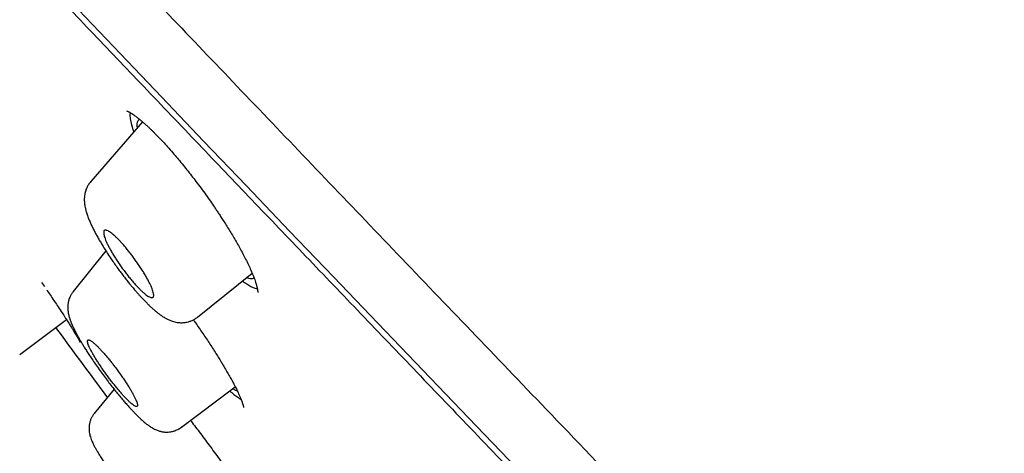
# Model space of a CAD drawing. Units: millimetres. Extents: x 8 to 1278, y 12 to 913.
# Drawn here: x 101 to 122, y 872 to 881 of the extents above; entities that cross this region are included whole.
import ezdxf

# ---------------------------------------------------------------- set-up
doc = ezdxf.new("R2010")
doc.units = ezdxf.units.MM

msp = doc.modelspace()

# ---------------------------------------------------------------- linework, layer by layer
at = {"color": 7, "linetype": 'Continuous', "lineweight": 30}
for p, q in [((103.315, 878.935), (102.173, 877.623)), ((102.175, 877.618), (102.176, 877.62)), ((102.507, 876.095), (101.787, 875.206)), ((102.488, 876.091), (102.496, 876.082)), ((104.521, 874.636), (105.722, 875.608)), ((101.093, 875.403), (101.156, 875.312)), ((100.613, 873.818), (101.638, 874.589)), ((102.686, 873.054), (102.249, 872.516)), ((104.17, 872.214), (105.352, 873.104)), ((102.253, 872.513), (102.254, 872.514)), ((104.166, 872.219), (104.165, 872.218))]:
    msp.add_line(p, q, dxfattribs=at)
at = {"color": 7, "linetype": 'Continuous', "lineweight": 30, "flags": 128}
msp.add_lwpolyline([(123.227, 859.157), (121.981, 860.449), (120.737, 861.74), (119.495, 863.03), (118.254, 864.32), (117.019, 865.604), (115.9, 866.769), (114.793, 867.923), (113.698, 869.065), (112.614, 870.196), (111.541, 871.315), (110.48, 872.422), (109.478, 873.469), (108.488, 874.503), (107.511, 875.525), (106.547, 876.533), (105.595, 877.53), (104.656, 878.513), (103.729, 879.485), (102.826, 880.433), (101.902, 881.404)], dxfattribs=at)
at = {"color": 7, "linetype": 'Continuous', "lineweight": 30}
msp.add_arc((278.889, 1004.404), 220, 216.21923, 216.71746, dxfattribs=at)
for points, knots in [([(205.718, 801.756), (205.427, 802.282), (204.844, 803.338), (203.964, 804.927), (203.073, 806.527), (202.171, 808.137), (201.256, 809.756), (200.345, 811.352), (199.437, 812.924), (198.532, 814.471), (197.611, 816.023), (196.673, 817.579), (195.716, 819.139), (194.74, 820.702), (193.745, 822.267), (192.731, 823.835), (191.697, 825.405), (190.65, 826.967), (189.589, 828.521), (188.515, 830.066), (187.421, 831.611), (186.299, 833.165), (185.15, 834.729), (183.973, 836.301), (182.775, 837.874), (181.556, 839.446), (180.323, 841.008), (179.076, 842.561), (177.816, 844.105), (176.536, 845.648), (175.226, 847.202), (173.887, 848.766), (172.518, 850.34), (171.128, 851.913), (169.717, 853.485), (168.287, 855.056), (166.836, 856.626), (165.338, 858.225), (163.789, 859.853), (162.191, 861.509), (160.571, 863.163), (158.929, 864.815), (157.266, 866.465), (155.614, 868.081), (153.974, 869.664), (152.348, 871.214), (150.702, 872.762), (149.038, 874.308), (147.354, 875.852), (145.651, 877.394), (143.929, 878.933), (142.188, 880.47), (140.427, 882.005), (138.657, 883.527), (136.879, 885.038), (135.092, 886.537), (133.286, 888.032), (131.45, 889.532), (129.584, 891.037), (127.686, 892.546), (125.768, 894.05), (123.831, 895.549), (121.884, 897.032), (119.928, 898.499), (117.964, 899.95), (115.979, 901.393), (114.108, 902.732), (112.354, 903.967), (110.72, 905.102), (109.071, 906.229), (107.408, 907.348), (105.74, 908.452), (104.067, 909.539), (102.388, 910.61), (100.968, 911.501), (100.103, 912.029), (99.806, 912.21)], [0, 0, 0, 0, 0.011647, 0.023386, 0.035218, 0.047141, 0.059156, 0.071262, 0.082759, 0.094338, 0.105998, 0.117739, 0.129561, 0.141465, 0.153449, 0.165513, 0.177657, 0.189879, 0.201961, 0.214118, 0.22635, 0.238657, 0.251267, 0.263956, 0.276727, 0.28958, 0.302517, 0.315306, 0.328177, 0.341132, 0.354172, 0.367564, 0.381042, 0.394605, 0.408251, 0.42198, 0.435789, 0.449678, 0.464461, 0.479331, 0.494289, 0.509336, 0.524471, 0.539695, 0.554132, 0.568648, 0.583245, 0.597922, 0.612682, 0.627523, 0.642447, 0.657454, 0.672545, 0.687721, 0.702707, 0.717774, 0.732922, 0.748149, 0.763734, 0.7794, 0.795147, 0.810975, 0.826883, 0.842585, 0.858364, 0.874221, 0.890156, 0.90296, 0.915814, 0.928718, 0.941671, 0.954673, 0.96749, 0.980355, 0.993267, 1, 1, 1, 1]), ([(85.772, 900.716), (85.774, 900.707), (85.78, 900.683), (85.877, 900.553), (86.052, 900.337), (86.308, 900.038), (86.638, 899.662), (87.043, 899.208), (87.55, 898.648), (88.172, 897.967), (88.925, 897.15), (89.776, 896.231), (90.723, 895.215), (91.761, 894.104), (92.835, 892.959), (93.928, 891.797), (95.025, 890.633), (96.182, 889.408), (97.397, 888.124), (98.669, 886.783), (99.993, 885.387), (101.369, 883.94), (102.792, 882.445), (104.26, 880.904), (105.771, 879.321), (107.321, 877.698), (108.908, 876.037), (110.53, 874.343), (112.274, 872.522), (114.145, 870.571), (116.141, 868.491), (118.165, 866.385), (120.212, 864.256), (122.276, 862.112), (124.254, 860.06), (126.139, 858.106), (127.926, 856.254), (129.712, 854.406), (131.492, 852.564), (133.265, 850.732), (135.026, 848.913), (136.773, 847.111), (138.501, 845.329), (140.208, 843.571), (141.891, 841.839), (143.546, 840.138), (145.17, 838.47), (146.759, 836.839), (148.399, 835.159), (150.077, 833.441), (151.781, 831.698), (153.424, 830.022), (154.997, 828.418), (156.505, 826.884), (157.446, 825.929), (157.917, 825.451)], [0, 0, 0, 0, 0.0106388, 0.0286278, 0.0466159, 0.0646038, 0.0825914, 0.100579, 0.1185666, 0.1395523, 0.1605399, 0.181527, 0.2025131, 0.2234992, 0.2444853, 0.2624738, 0.2804621, 0.2984506, 0.3164398, 0.3344294, 0.3524179, 0.370406, 0.3883942, 0.4063825, 0.4243707, 0.4423589, 0.4603472, 0.4783362, 0.496326, 0.5173124, 0.5382985, 0.5592847, 0.5802707, 0.6012565, 0.6222418, 0.64023, 0.6582189, 0.6762075, 0.6941963, 0.7121856, 0.7301751, 0.7481647, 0.7661538, 0.7841425, 0.802131, 0.8201197, 0.8381077, 0.8560955, 0.8740836, 0.8950694, 0.9160552, 0.9370409, 0.9580266, 0.9790135, 1, 1, 1, 1]), ([(86.412, 897.858), (86.412, 897.857), (86.416, 897.843), (86.474, 897.763), (86.589, 897.616), (86.764, 897.406), (86.99, 897.143), (87.264, 896.833), (87.58, 896.48), (87.934, 896.088), (88.333, 895.65), (88.775, 895.167), (89.274, 894.625), (89.83, 894.023), (90.448, 893.358), (91.113, 892.643), (91.826, 891.88), (92.586, 891.068), (93.375, 890.227), (94.19, 889.362), (95.023, 888.478), (95.891, 887.559), (96.794, 886.604), (97.752, 885.592), (98.766, 884.522), (99.839, 883.392), (100.945, 882.227), (102.086, 881.027), (103.262, 879.792), (104.448, 878.549), (105.638, 877.302), (106.826, 876.058), (108.035, 874.794), (109.264, 873.509), (110.538, 872.178), (111.855, 870.804), (113.214, 869.385), (114.591, 867.95), (115.984, 866.499), (117.397, 865.028), (118.799, 863.57), (120.186, 862.129), (121.551, 860.712), (122.919, 859.293), (124.291, 857.87), (125.207, 856.921), (125.665, 856.446)], [0, 0, 0, 0, 0.0014661, 0.025327, 0.0491886, 0.073081, 0.0970343, 0.1209975, 0.1434848, 0.1658964, 0.1882573, 0.2105923, 0.232926, 0.25687, 0.28076, 0.3046267, 0.3285, 0.35241, 0.3763937, 0.3989347, 0.4213918, 0.4437903, 0.4661557, 0.4885135, 0.5123906, 0.5362178, 0.5600266, 0.5838487, 0.6077157, 0.6317114, 0.6542973, 0.6768113, 0.6992816, 0.7217364, 0.7442044, 0.7679746, 0.7917067, 0.8154354, 0.839196, 0.8630233, 0.8870519, 0.909704, 0.9322936, 0.954852, 0.9774103, 1, 1, 1, 1]), ([(102.965, 879.176), (102.965, 879.176), (102.964, 879.176), (102.972, 879.173), (102.985, 879.168), (103.004, 879.159), (103.028, 879.147), (103.059, 879.129), (103.097, 879.104), (103.145, 879.071), (103.2, 879.03), (103.26, 878.983), (103.319, 878.932), (103.378, 878.881), (103.434, 878.83), (103.485, 878.781), (103.533, 878.734), (103.592, 878.676), (103.666, 878.6), (103.761, 878.5), (103.866, 878.384), (103.973, 878.262), (104.08, 878.137), (104.184, 878.012), (104.287, 877.882), (104.388, 877.754), (104.492, 877.618), (104.598, 877.477), (104.704, 877.331), (104.802, 877.192), (104.88, 877.078), (104.942, 876.987), (104.992, 876.912), (105.045, 876.83), (105.105, 876.738), (105.169, 876.636), (105.237, 876.526), (105.305, 876.412), (105.372, 876.297), (105.438, 876.182), (105.502, 876.063), (105.566, 875.942), (105.627, 875.819), (105.684, 875.697), (105.736, 875.577), (105.764, 875.504), (105.778, 875.467)], [0, 0, 0, 0, 0.009401, 0.023992, 0.037775, 0.052593, 0.068558, 0.08586, 0.104741, 0.12605, 0.149878, 0.172262, 0.194093, 0.214095, 0.232254, 0.24856, 0.263008, 0.276124, 0.300574, 0.327306, 0.356279, 0.387507, 0.414124, 0.442164, 0.470035, 0.496858, 0.522629, 0.553355, 0.582429, 0.609853, 0.635633, 0.649632, 0.663841, 0.680109, 0.69853, 0.719109, 0.74185, 0.766754, 0.790315, 0.815518, 0.842348, 0.870784, 0.900799, 0.93236, 0.965436, 1, 1, 1, 1]), ([(103.042, 879.138), (103.041, 879.136), (103.034, 879.117), (103.034, 879.054), (103.049, 878.943), (103.08, 878.824), (103.113, 878.739), (103.123, 878.714)], [0, 0, 0, 0, 0.029655, 0.262794, 0.570622, 0.874333, 1, 1, 1, 1]), ([(103.201, 878.804), (103.198, 878.826), (103.192, 878.874), (103.199, 878.928), (103.215, 878.971), (103.236, 878.986), (103.245, 878.994)], [0, 0, 0, 0, 0.2290088, 0.491901, 0.7576233, 1, 1, 1, 1]), ([(102.173, 877.621), (102.156, 877.599), (102.123, 877.557), (102.09, 877.497), (102.069, 877.447), (102.055, 877.403), (102.044, 877.359), (102.037, 877.314), (102.034, 877.276), (102.032, 877.245), (102.032, 877.215), (102.034, 877.182), (102.037, 877.143), (102.043, 877.1), (102.051, 877.056), (102.06, 877.016), (102.069, 876.98), (102.08, 876.942), (102.094, 876.898), (102.111, 876.852), (102.127, 876.809), (102.143, 876.77), (102.165, 876.718), (102.195, 876.65), (102.236, 876.567), (102.28, 876.483), (102.326, 876.398), (102.374, 876.314), (102.433, 876.215), (102.503, 876.101), (102.578, 875.986), (102.647, 875.883), (102.714, 875.787), (102.782, 875.693), (102.849, 875.601), (102.915, 875.515), (102.98, 875.432), (103.037, 875.362), (103.084, 875.306), (103.12, 875.262), (103.15, 875.227), (103.178, 875.195), (103.208, 875.161), (103.247, 875.117), (103.298, 875.062), (103.354, 875.002), (103.409, 874.946), (103.454, 874.902), (103.488, 874.87), (103.514, 874.846), (103.54, 874.823), (103.568, 874.798), (103.606, 874.766), (103.649, 874.73), (103.701, 874.691), (103.757, 874.653), (103.813, 874.619), (103.871, 874.588), (103.923, 874.566), (103.971, 874.548), (104.022, 874.534), (104.072, 874.524), (104.121, 874.518), (104.164, 874.516), (104.199, 874.517), (104.233, 874.52), (104.273, 874.525), (104.325, 874.537), (104.387, 874.558), (104.456, 874.591), (104.499, 874.622), (104.522, 874.639)], [0, 0, 0, 0, 0.0177297, 0.033644, 0.0431251, 0.0522878, 0.0635145, 0.075117, 0.084039, 0.0908514, 0.0985357, 0.1075086, 0.1177356, 0.1306593, 0.1440936, 0.1555594, 0.165394, 0.1766273, 0.1898828, 0.205364, 0.2171309, 0.2270008, 0.2391226, 0.2614688, 0.2839143, 0.305449, 0.3263651, 0.3470544, 0.3675534, 0.39776, 0.4272134, 0.4471547, 0.4690723, 0.493036, 0.5123672, 0.5328807, 0.5538805, 0.572489, 0.5854271, 0.5966262, 0.6060814, 0.613789, 0.6219703, 0.6343471, 0.6501445, 0.6693136, 0.6878189, 0.703361, 0.7134805, 0.7217499, 0.729635, 0.739013, 0.7499047, 0.7685939, 0.7846728, 0.8031192, 0.8240883, 0.8421661, 0.857669, 0.8714892, 0.8829411, 0.8961177, 0.9081719, 0.9183468, 0.9266122, 0.9325982, 0.9409179, 0.9520049, 0.9657243, 0.9818381, 1, 1, 1, 1]), ([(103.487, 875.348), (103.496, 875.327), (103.515, 875.286), (103.536, 875.231), (103.55, 875.182), (103.558, 875.141), (103.559, 875.109), (103.552, 875.085), (103.54, 875.071), (103.521, 875.065), (103.496, 875.069), (103.465, 875.081), (103.429, 875.102), (103.387, 875.132), (103.341, 875.169), (103.292, 875.214), (103.238, 875.267), (103.181, 875.327), (103.122, 875.393), (103.061, 875.464), (102.999, 875.541), (102.936, 875.621), (102.874, 875.705), (102.814, 875.79), (102.756, 875.876), (102.701, 875.961), (102.65, 876.045), (102.604, 876.125), (102.563, 876.201), (102.529, 876.271), (102.501, 876.335), (102.479, 876.392), (102.465, 876.441), (102.458, 876.481), (102.458, 876.513), (102.464, 876.536), (102.477, 876.55), (102.497, 876.554), (102.522, 876.55), (102.554, 876.537), (102.59, 876.516), (102.632, 876.486), (102.678, 876.448), (102.728, 876.402), (102.782, 876.349), (102.839, 876.289), (102.898, 876.222), (102.959, 876.15), (103.022, 876.073), (103.084, 875.993), (103.146, 875.909), (103.206, 875.824), (103.264, 875.738), (103.319, 875.653), (103.369, 875.571), (103.414, 875.492), (103.454, 875.416), (103.476, 875.371), (103.487, 875.348)], [0, 0, 0, 0, 0.0177119, 0.0354239, 0.0535866, 0.0718042, 0.0899658, 0.1076411, 0.1253687, 0.143042, 0.1603241, 0.1776577, 0.1949377, 0.2120767, 0.2292686, 0.2464061, 0.2637182, 0.2810866, 0.2983987, 0.3161432, 0.3339481, 0.3516943, 0.369946, 0.3882608, 0.4065152, 0.425109, 0.4437656, 0.4623618, 0.4809708, 0.4996399, 0.5182499, 0.5365533, 0.5549128, 0.5732155, 0.5910421, 0.6089215, 0.6267461, 0.6441287, 0.6615627, 0.6789431, 0.6960917, 0.7132926, 0.7304395, 0.7476635, 0.7649425, 0.782166, 0.7997581, 0.8174093, 0.8350026, 0.8531044, 0.8712686, 0.8893729, 0.9077967, 0.9262829, 0.9447094, 0.9631195, 0.9815884, 1, 1, 1, 1]), ([(105.509, 875.436), (105.542, 875.413), (105.607, 875.365), (105.692, 875.313), (105.767, 875.28), (105.815, 875.264), (105.835, 875.265), (105.837, 875.265)], [0, 0, 0, 0, 0.237154, 0.481114, 0.724424, 0.969372, 1, 1, 1, 1]), ([(105.761, 875.509), (105.756, 875.503), (105.741, 875.487), (105.703, 875.481), (105.656, 875.485), (105.616, 875.501), (105.599, 875.509)], [0, 0, 0, 0, 0.183169, 0.479031, 0.771712, 1, 1, 1, 1]), ([(105.778, 875.467), (105.785, 875.448), (105.797, 875.412), (105.811, 875.366), (105.821, 875.33), (105.828, 875.303), (105.833, 875.283), (105.836, 875.268), (105.839, 875.255), (105.841, 875.24), (105.844, 875.224), (105.845, 875.209), (105.846, 875.196), (105.846, 875.187), (105.846, 875.182), (105.846, 875.182), (105.846, 875.182)], [0, 0, 0, 0, 0.124851, 0.232467, 0.32292, 0.396794, 0.453358, 0.494566, 0.537366, 0.585745, 0.657474, 0.735431, 0.803682, 0.866939, 0.926415, 1, 1, 1, 1]), ([(101.207, 875.237), (101.232, 875.201), (101.285, 875.122), (101.361, 875.009), (101.443, 874.888), (101.522, 874.768), (101.597, 874.653), (101.661, 874.554), (101.715, 874.469), (101.76, 874.398), (101.797, 874.338), (101.827, 874.288), (101.853, 874.245), (101.876, 874.205), (101.896, 874.169), (101.914, 874.137), (101.927, 874.112), (101.935, 874.095), (101.938, 874.087), (101.938, 874.088), (101.938, 874.088)], [0, 0, 0, 0, 0.059818, 0.129408, 0.195625, 0.278686, 0.355812, 0.427031, 0.492369, 0.551853, 0.605505, 0.653361, 0.698428, 0.742851, 0.795216, 0.846518, 0.896754, 0.944088, 0.985639, 1, 1, 1, 1]), ([(101.79, 875.204), (101.776, 875.185), (101.75, 875.15), (101.722, 875.096), (101.702, 875.05), (101.69, 875.012), (101.683, 874.983), (101.677, 874.955), (101.673, 874.924), (101.669, 874.886), (101.668, 874.842), (101.671, 874.792), (101.677, 874.744), (101.685, 874.702), (101.697, 874.651), (101.716, 874.591), (101.743, 874.519), (101.774, 874.446), (101.812, 874.366), (101.852, 874.288), (101.892, 874.215), (101.927, 874.152), (101.962, 874.093), (101.998, 874.032), (102.041, 873.962), (102.092, 873.882), (102.15, 873.791), (102.218, 873.69), (102.295, 873.578), (102.379, 873.46), (102.466, 873.34), (102.553, 873.224), (102.637, 873.115), (102.718, 873.014), (102.794, 872.92), (102.866, 872.833), (102.933, 872.755), (102.995, 872.685), (103.05, 872.624), (103.099, 872.572), (103.141, 872.528), (103.181, 872.488), (103.223, 872.446), (103.275, 872.396), (103.337, 872.341), (103.401, 872.287), (103.465, 872.24), (103.531, 872.197), (103.599, 872.163), (103.653, 872.142), (103.682, 872.133), (103.706, 872.126), (103.731, 872.121), (103.756, 872.116), (103.783, 872.112), (103.809, 872.11), (103.841, 872.109), (103.884, 872.11), (103.942, 872.116), (104.012, 872.133), (104.091, 872.165), (104.141, 872.198), (104.167, 872.216)], [0, 0, 0, 0, 0.01463, 0.027299, 0.037814, 0.04606, 0.051989, 0.056705, 0.065136, 0.073184, 0.083179, 0.098854, 0.110879, 0.122644, 0.135774, 0.158201, 0.181372, 0.204812, 0.229725, 0.255514, 0.274858, 0.291947, 0.306991, 0.322969, 0.340971, 0.361009, 0.383103, 0.407285, 0.433515, 0.461665, 0.489824, 0.516828, 0.54269, 0.567421, 0.591031, 0.613536, 0.634951, 0.655278, 0.674096, 0.69093, 0.705774, 0.718758, 0.733576, 0.75183, 0.776025, 0.801972, 0.826691, 0.848902, 0.874716, 0.885819, 0.893983, 0.899177, 0.90409, 0.910721, 0.915748, 0.921457, 0.927878, 0.936555, 0.948322, 0.963044, 0.980425, 1, 1, 1, 1]), ([(104.429, 874.58), (104.436, 874.57), (104.48, 874.509), (104.55, 874.408), (104.638, 874.278), (104.718, 874.16), (104.796, 874.042), (104.871, 873.926), (104.942, 873.814), (105.012, 873.701), (105.083, 873.584), (105.151, 873.47), (105.213, 873.361), (105.27, 873.26), (105.325, 873.157), (105.358, 873.091), (105.375, 873.058)], [0, 0, 0, 0, 0.01804, 0.105544, 0.175748, 0.246115, 0.316628, 0.387256, 0.459157, 0.527208, 0.6042, 0.690071, 0.760254, 0.835335, 0.915265, 1, 1, 1, 1]), ([(104.521, 874.64), (104.521, 874.639), (104.521, 874.638), (104.52, 874.638), (104.52, 874.638)], [0, 0, 0, 0, 0.405919, 1, 1, 1, 1]), ([(102.723, 873.52), (102.706, 873.544), (102.67, 873.591), (102.614, 873.662), (102.556, 873.734), (102.497, 873.804), (102.44, 873.87), (102.385, 873.93), (102.333, 873.984), (102.285, 874.031), (102.242, 874.07), (102.203, 874.101), (102.17, 874.124), (102.143, 874.137), (102.123, 874.141), (102.11, 874.135), (102.103, 874.119), (102.104, 874.094), (102.112, 874.06), (102.127, 874.018), (102.149, 873.967), (102.178, 873.91), (102.212, 873.846), (102.252, 873.777), (102.297, 873.703), (102.347, 873.626), (102.399, 873.546), (102.455, 873.466), (102.513, 873.384), (102.572, 873.303), (102.633, 873.224), (102.693, 873.147), (102.753, 873.073), (102.812, 873.003), (102.869, 872.937), (102.924, 872.877), (102.975, 872.824), (103.023, 872.777), (103.066, 872.739), (103.105, 872.708), (103.137, 872.686), (103.164, 872.674), (103.183, 872.67), (103.196, 872.677), (103.202, 872.693), (103.201, 872.719), (103.192, 872.753), (103.177, 872.796), (103.154, 872.847), (103.125, 872.905), (103.09, 872.97), (103.05, 873.039), (103.005, 873.114), (102.955, 873.191), (102.901, 873.272), (102.844, 873.354), (102.785, 873.437), (102.744, 873.492), (102.723, 873.52)], [0, 0, 0, 0, 0.015554, 0.031108, 0.048486, 0.065918, 0.083295, 0.1008, 0.118362, 0.135868, 0.153669, 0.17153, 0.189333, 0.207472, 0.225671, 0.243812, 0.262172, 0.280593, 0.298955, 0.317319, 0.335743, 0.354108, 0.372264, 0.390477, 0.408633, 0.426466, 0.444354, 0.462186, 0.479722, 0.49731, 0.514844, 0.532228, 0.549666, 0.567049, 0.584493, 0.601993, 0.619437, 0.637135, 0.654891, 0.672589, 0.690627, 0.708726, 0.726766, 0.745077, 0.763449, 0.781761, 0.80015, 0.818598, 0.836988, 0.855228, 0.873524, 0.891764, 0.909779, 0.92785, 0.945864, 0.963891, 0.981975, 1, 1, 1, 1]), ([(105.396, 873.014), (105.39, 873.016), (105.368, 873.021), (105.334, 873.038), (105.304, 873.059), (105.297, 873.063)], [0, 0, 0, 0, 0.254368, 0.837671, 1, 1, 1, 1]), ([(105.375, 873.058), (105.389, 873.029), (105.415, 872.976), (105.446, 872.907), (105.47, 872.851), (105.488, 872.806), (105.501, 872.771), (105.51, 872.745), (105.517, 872.724), (105.522, 872.707), (105.526, 872.692), (105.53, 872.676), (105.534, 872.659), (105.535, 872.649), (105.535, 872.649), (105.536, 872.649)], [0, 0, 0, 0, 0.129481, 0.245077, 0.347009, 0.43544, 0.510494, 0.572271, 0.621299, 0.667281, 0.714122, 0.761814, 0.843469, 0.931248, 1, 1, 1, 1]), ([(105.233, 873.015), (105.238, 873.009), (105.279, 872.972), (105.344, 872.92), (105.422, 872.862), (105.461, 872.839), (105.479, 872.83)], [0, 0, 0, 0, 0.056398, 0.40027, 0.741701, 1, 1, 1, 1]), ([(102.251, 872.517), (102.237, 872.498), (102.209, 872.461), (102.177, 872.398), (102.154, 872.332), (102.139, 872.262), (102.135, 872.195), (102.137, 872.133), (102.146, 872.077), (102.158, 872.025), (102.175, 871.973), (102.195, 871.923), (102.216, 871.875), (102.235, 871.836), (102.252, 871.803), (102.268, 871.772), (102.289, 871.735), (102.317, 871.686), (102.355, 871.621), (102.403, 871.545), (102.46, 871.456), (102.522, 871.363), (102.588, 871.266), (102.656, 871.167), (102.731, 871.06), (102.813, 870.947), (102.901, 870.828), (102.994, 870.703), (103.09, 870.579), (103.182, 870.46), (103.269, 870.352), (103.347, 870.255), (103.418, 870.169), (103.485, 870.09), (103.546, 870.018), (103.601, 869.955), (103.65, 869.901), (103.697, 869.849), (103.747, 869.796), (103.798, 869.744), (103.849, 869.693), (103.901, 869.645), (103.955, 869.598), (104.005, 869.561), (104.051, 869.531), (104.091, 869.508), (104.135, 869.488), (104.181, 869.47), (104.228, 869.458), (104.271, 869.45), (104.305, 869.447), (104.336, 869.445), (104.372, 869.446), (104.42, 869.45), (104.478, 869.462), (104.538, 869.482), (104.596, 869.51), (104.633, 869.535), (104.653, 869.549)], [0, 0, 0, 0, 0.013579, 0.027277, 0.040958, 0.054605, 0.068752, 0.083029, 0.096696, 0.110885, 0.128995, 0.148456, 0.165507, 0.179875, 0.191857, 0.202321, 0.213996, 0.232764, 0.254363, 0.27855, 0.304259, 0.331387, 0.355096, 0.379818, 0.405565, 0.432358, 0.460234, 0.489186, 0.518878, 0.547242, 0.573683, 0.598212, 0.620833, 0.641553, 0.663914, 0.683563, 0.701047, 0.719146, 0.738323, 0.758968, 0.781353, 0.804759, 0.829117, 0.853522, 0.866834, 0.879727, 0.88961, 0.900724, 0.912975, 0.92142, 0.928715, 0.934859, 0.940514, 0.9497, 0.962973, 0.973926, 0.986351, 1, 1, 1, 1]), ([(104.368, 872.364), (104.371, 872.36), (104.408, 872.313), (104.48, 872.218), (104.587, 872.078), (104.696, 871.932), (104.807, 871.782), (104.919, 871.629), (105.031, 871.473), (105.144, 871.314), (105.255, 871.155), (105.364, 870.997), (105.469, 870.84), (105.571, 870.686), (105.632, 870.59), (105.663, 870.541)], [0, 0, 0, 0, 0.0050039, 0.074774, 0.1469169, 0.2214357, 0.2983564, 0.3776919, 0.459442, 0.5435953, 0.6301336, 0.7190381, 0.8103002, 0.903935, 1, 1, 1, 1])]:
    msp.add_open_spline(points, degree=3, knots=knots, dxfattribs=at)

doc.saveas('drawing.dxf')
